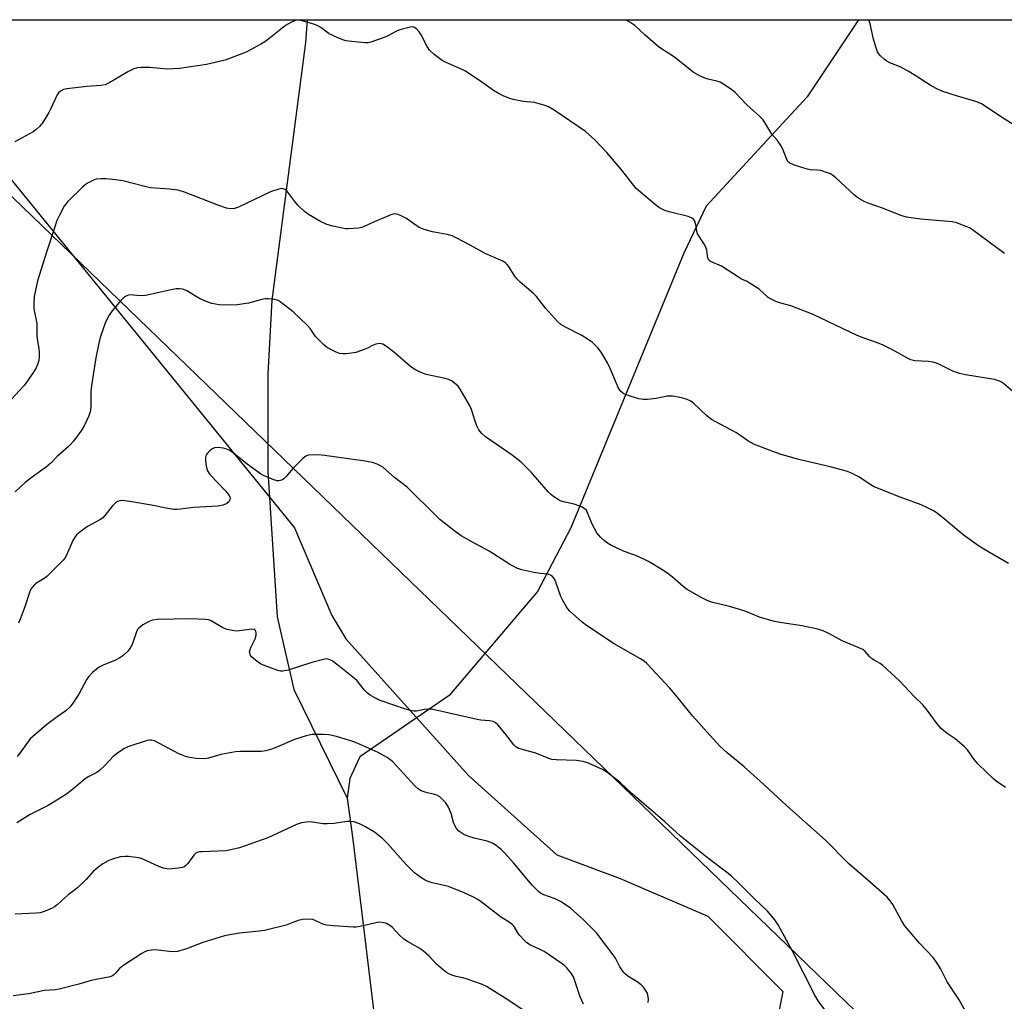
# Model space of a CAD drawing. Units: inches. Extents: x 1207767 to 1213767, y 517457 to 521457.
# Drawn here: x 1212289 to 1212617, y 521130 to 521456 of the extents above; entities that cross this region are included whole.
import ezdxf

# ---------------------------------------------------------------- set-up
doc = ezdxf.new("R2010")
doc.units = ezdxf.units.IN
doc.header["$MEASUREMENT"] = 0
for name, color, linetype in [('HYDRO-Single Line Stream', 4, 'Continuous'), ('NTRL-Farm Land', 3, 'Continuous'), ('NTRL-Trees', 3, 'Continuous'), ('Undefined', 1, 'Continuous')]:
    doc.layers.add(name, color=color, linetype=linetype)

msp = doc.modelspace()

# ---------------------------------------------------------------- linework, layer by layer
at = {"layer": 'HYDRO-Single Line Stream'}
for points in [[(1212384.85, 521456.21), (1212384.27, 521448.69), (1212373.14, 521362.94), (1212371.76, 521338.44), (1212371.73, 521305.78), (1212374.9, 521257.6), (1212380.44, 521233.43), (1212398.16, 521197.33)], [(1212568.27, 521456.19), (1212551.13, 521430.56), (1212517.52, 521394.21), (1212510.08, 521378.52), (1212472.56, 521287.2), (1212461.48, 521266.02), (1212432.05, 521231.46), (1212402.42, 521211), (1212399.06, 521203.78), (1212398.16, 521197.33)], [(1212398.16, 521197.33), (1212400.09, 521183.51), (1212409.09, 521108.69), (1212410.52, 521094.61), (1212408.28, 521078.5), (1212390.78, 521005.52), (1212371.76, 520969.13), (1212362.09, 520953.91), (1212337.85, 520919.18), (1212332.37, 520904.75), (1212325.16, 520873.48), (1212309.15, 520816.6), (1212299.77, 520798.66), (1212296.39, 520792.68), (1212294.74, 520786.96), (1212295.12, 520777.57), (1212301.45, 520750.2), (1212307.27, 520741.38), (1212310.86, 520732.53), (1212317.62, 520692.31), (1212321.63, 520654.27), (1212335.71, 520604.01), (1212356.61, 520561.52)]]:
    msp.add_lwpolyline(points, dxfattribs=at)
at = {"layer": 'NTRL-Farm Land'}
msp.add_lwpolyline([(1212798.51, 521136.06), (1212773.47, 520927.31), (1212225.6, 521456.23), (1212829.22, 521456.17)], close=True, dxfattribs=at)
at = {"layer": 'NTRL-Trees'}
msp.add_polyline3d([(1212243.09, 521456.22, 0), (1212380.59, 521287.18, 0), (1212393.09, 521258.01, 0), (1212397.71, 521250.31, 0), (1212438.54, 521204.77, 0), (1212467.84, 521178.41, 0), (1212488.92, 521170.51, 0), (1212518.09, 521158.01, 0), (1212543.09, 521133.01, 0), (1212539.13, 521113.23, 0)], dxfattribs=at)
at = {"layer": 'Undefined'}
for points, elevation in [([(1212620.27, 521331.84), (1212616.43, 521335.18), (1212615.79, 521335.63), (1212615.06, 521336.01), (1212613.44, 521336.5), (1212603.83, 521338.12), (1212601.8, 521338.55), (1212599.61, 521339.32), (1212594.96, 521341.61), (1212594.16, 521341.95), (1212593.07, 521342.28), (1212591.38, 521342.57), (1212587, 521342.8), (1212585.59, 521343.11), (1212584.29, 521343.71), (1212579.5, 521346.43), (1212576.37, 521347.94), (1212574.5, 521348.75), (1212569.8, 521350.36), (1212567.77, 521351.19), (1212553.13, 521358.2), (1212545.66, 521361.09), (1212541.66, 521362.21), (1212540.55, 521362.61), (1212539.2, 521363.25), (1212538.19, 521363.86), (1212535.17, 521366.55), (1212532.23, 521368.53), (1212531.21, 521369.11), (1212529.33, 521369.97), (1212528.31, 521370.53), (1212522.65, 521374.27), (1212518.99, 521375.83), (1212518.44, 521376.29), (1212518.13, 521376.91), (1212517.8, 521379.51), (1212517.42, 521380.55), (1212516.74, 521381.77), (1212514.69, 521385.01), (1212514.45, 521385.81), (1212514.25, 521387.56), (1212514.06, 521388.41), (1212513.74, 521389.19), (1212513.3, 521389.88), (1212512.65, 521390.36), (1212511.57, 521390.77), (1212505.21, 521392.35), (1212503.81, 521392.77), (1212502.06, 521393.61), (1212500.66, 521394.64), (1212495.71, 521398.81), (1212494.3, 521400.11), (1212489.51, 521406.15), (1212484.48, 521412.01), (1212480.51, 521416.32), (1212477.42, 521419.01), (1212467.01, 521426.09), (1212465.16, 521427.24), (1212463.56, 521427.85), (1212460.48, 521428.65), (1212456.78, 521429.03), (1212453.32, 521429.64), (1212452.21, 521430), (1212450.3, 521430.78), (1212448.72, 521431.53), (1212446.83, 521432.68), (1212442.18, 521436.04), (1212437.27, 521439.17), (1212435.67, 521439.96), (1212431.04, 521442.01), (1212429.72, 521442.69), (1212427.11, 521444.68), (1212425.59, 521446.08), (1212424.8, 521447.29), (1212422.75, 521451.18), (1212422.14, 521452.18), (1212421.22, 521453.18), (1212420.37, 521453.73), (1212419.88, 521453.84), (1212419.06, 521453.77), (1212415.65, 521452.84), (1212414.56, 521452.41), (1212411.68, 521450.81), (1212410.08, 521450.14), (1212406, 521448.72), (1212405.17, 521448.54), (1212404.03, 521448.52), (1212398.56, 521449.05), (1212397.71, 521449.19), (1212396.66, 521449.48), (1212394.81, 521450.25), (1212392.19, 521451.57), (1212389.36, 521453.67), (1212388.41, 521454.22), (1212387.03, 521454.7), (1212382.79, 521455.91), (1212381.95, 521456.07), (1212381.14, 521456.04), (1212379.59, 521455.43), (1212377.59, 521454.33), (1212372.15, 521449.85), (1212370.73, 521448.86), (1212369.47, 521448.1), (1212364.52, 521445.48), (1212357.58, 521442.77), (1212351.35, 521441.31), (1212342.43, 521440), (1212338.28, 521439.8), (1212332.52, 521440.32), (1212329.67, 521440.35), (1212328.26, 521440.26), (1212327.19, 521439.93), (1212325.15, 521438.93), (1212319.2, 521435.32), (1212317.65, 521434.58), (1212316.27, 521434.31), (1212311.58, 521433.98), (1212304.9, 521433.2), (1212303.78, 521432.96), (1212302.8, 521432.46), (1212302.18, 521431.9), (1212301.72, 521431.21), (1212299.56, 521426.66), (1212298.88, 521425.38), (1212296.91, 521422.07), (1212295.83, 521420.75), (1212294.6, 521419.58), (1212293.69, 521418.91), (1212287.57, 521415.58)], 292), ([(1212618.14, 521275.37), (1212609.89, 521280.12), (1212608.17, 521281.22), (1212603, 521284.9), (1212597.4, 521289.6), (1212594.37, 521292.03), (1212593.11, 521292.83), (1212590.74, 521294.09), (1212589.1, 521294.82), (1212582.09, 521297.41), (1212573.46, 521300.85), (1212571.74, 521301.79), (1212568.33, 521304.14), (1212565.92, 521305.34), (1212564.27, 521306.05), (1212558.82, 521307.52), (1212548.41, 521309.97), (1212542.5, 521311.61), (1212539.71, 521312.55), (1212533.68, 521314.95), (1212531.38, 521316.1), (1212528.33, 521318.32), (1212527.41, 521318.9), (1212519.37, 521323.19), (1212517.77, 521324.47), (1212513.33, 521328.66), (1212512.43, 521329.3), (1212511.25, 521329.9), (1212510.2, 521330.26), (1212508.79, 521330.56), (1212506.51, 521330.96), (1212505.37, 521331.04), (1212504.55, 521330.95), (1212500.92, 521330.25), (1212498.02, 521329.89), (1212496.58, 521329.85), (1212495.16, 521330.13), (1212492.33, 521330.96), (1212490.94, 521331.42), (1212490.19, 521331.77), (1212489.22, 521332.57), (1212488.31, 521333.91), (1212487.71, 521335.18), (1212485.64, 521340.24), (1212484.78, 521342.11), (1212482.61, 521345.64), (1212481.57, 521347.06), (1212479.7, 521348.86), (1212478.36, 521349.87), (1212476.19, 521351.14), (1212470.75, 521353.92), (1212469.24, 521354.88), (1212468.08, 521355.79), (1212464.12, 521360.28), (1212461.12, 521364.11), (1212460.08, 521365.1), (1212455.65, 521368.95), (1212454.6, 521369.99), (1212453.9, 521370.95), (1212451.85, 521374.22), (1212451.3, 521374.89), (1212450.89, 521375.26), (1212449.97, 521375.89), (1212449.2, 521376.28), (1212444.03, 521378.49), (1212439.06, 521381.25), (1212434.4, 521383.71), (1212433.08, 521384.33), (1212431.43, 521384.79), (1212426.49, 521385.67), (1212423.76, 521386.47), (1212422.27, 521387.03), (1212421.08, 521387.74), (1212417.85, 521390.06), (1212416.36, 521390.85), (1212415.08, 521391.42), (1212414.06, 521391.65), (1212413.51, 521391.59), (1212412.69, 521391.34), (1212406.67, 521388.81), (1212403.81, 521387.43), (1212403.02, 521387.13), (1212401.91, 521386.91), (1212400.2, 521386.74), (1212398.49, 521386.63), (1212397.64, 521386.67), (1212393.38, 521387.56), (1212391.44, 521388.15), (1212389.32, 521389.08), (1212385.34, 521391.41), (1212383.98, 521392.43), (1212381.76, 521394.56), (1212380.73, 521395.78), (1212378.1, 521399.25), (1212377.48, 521399.76), (1212376.83, 521400.01), (1212376.29, 521400.03), (1212375.45, 521399.89), (1212372.62, 521399.02), (1212362.02, 521393.83), (1212360.63, 521393.41), (1212359.19, 521393.32), (1212358.05, 521393.53), (1212355.51, 521394.38), (1212344.05, 521398.86), (1212342.66, 521399.34), (1212341.8, 521399.54), (1212339.13, 521399.88), (1212332.76, 521400.33), (1212330.88, 521400.74), (1212323.49, 521402.63), (1212321.12, 521402.98), (1212317.99, 521403.27), (1212316.29, 521403.33), (1212314.65, 521403.13), (1212313.58, 521402.78), (1212312, 521401.95), (1212310.99, 521401.32), (1212310.08, 521400.57), (1212305.28, 521395.8), (1212304.08, 521394.17), (1212302.38, 521391), (1212301.62, 521389.4), (1212300.78, 521387.04), (1212298.21, 521379.26), (1212295.2, 521369.34), (1212294.08, 521364.17), (1212293.89, 521361.65), (1212293.91, 521360.27), (1212294.01, 521359.42), (1212294.61, 521356.84), (1212294.89, 521355.2), (1212294.99, 521350.89), (1212295.61, 521346.8), (1212295.72, 521345.64), (1212295.69, 521343.95), (1212295.55, 521342.84), (1212295.17, 521341.48), (1212294.72, 521340.44), (1212293.61, 521338.68), (1212290.73, 521334.53), (1212286.28, 521329.77)], 290), ([(1212605.06, 521124.23), (1212601.73, 521130.15), (1212597.75, 521136.2), (1212595.46, 521140.62), (1212593.96, 521143.03), (1212592.9, 521144.39), (1212588.54, 521149.08), (1212583.56, 521154.9), (1212582.47, 521156.58), (1212579.6, 521161.93), (1212578.79, 521163.08), (1212577.7, 521164.38), (1212571.37, 521170.04), (1212564.97, 521175.41), (1212562.66, 521177.72), (1212559.28, 521181.36), (1212557.35, 521183.17), (1212544.23, 521194.86), (1212535.53, 521202.89), (1212530.2, 521207.66), (1212528.18, 521209.42), (1212524.53, 521212.4), (1212522.14, 521214.6), (1212517.75, 521219.31), (1212513.1, 521224.53), (1212507.32, 521231.71), (1212505.52, 521233.82), (1212497.77, 521242.1), (1212496.89, 521242.83), (1212495.67, 521243.61), (1212486.95, 521248.64), (1212477.75, 521254.69), (1212476.36, 521255.78), (1212472.14, 521259.56), (1212471.19, 521260.68), (1212469.86, 521263), (1212469.27, 521264.37), (1212467.58, 521269.17), (1212467.07, 521270.22), (1212466.41, 521271.03), (1212465.76, 521271.47), (1212464.95, 521271.74), (1212462.31, 521272.01), (1212460.29, 521272.36), (1212456.25, 521273.19), (1212454.63, 521273.75), (1212452.11, 521275.08), (1212445.33, 521279.46), (1212439.58, 521282.54), (1212436.03, 521284.57), (1212434.12, 521285.95), (1212429.02, 521289.96), (1212426.72, 521292.15), (1212419.35, 521299.56), (1212418.11, 521300.72), (1212413.95, 521303.99), (1212409.99, 521307.33), (1212409.07, 521307.93), (1212408.11, 521308.41), (1212406.53, 521308.92), (1212403.41, 521309.49), (1212390.6, 521311.3), (1212388.55, 521311.45), (1212385.39, 521311.33), (1212384.85, 521311.22), (1212384.36, 521311), (1212383.46, 521310.3), (1212380.13, 521306.95), (1212377.85, 521304.32), (1212377.04, 521303.52), (1212376.6, 521303.22), (1212375.89, 521302.95), (1212375.39, 521302.86), (1212374.87, 521302.87), (1212373.79, 521303.17), (1212372.16, 521303.81), (1212370.29, 521304.61), (1212369.28, 521305.17), (1212364.86, 521308.35), (1212360.31, 521312.09), (1212358.86, 521313.07), (1212357.82, 521313.53), (1212356.97, 521313.72), (1212355.2, 521313.88), (1212354.06, 521313.82), (1212353.32, 521313.52), (1212352.66, 521313.05), (1212351.68, 521312.09), (1212351.26, 521311.44), (1212351.09, 521310.65), (1212351.08, 521309.8), (1212351.16, 521308.36), (1212351.32, 521307.22), (1212351.71, 521306.15), (1212352.53, 521304.94), (1212357.7, 521299.54), (1212358.96, 521298.01), (1212359.23, 521297.28), (1212359.17, 521296.52), (1212358.78, 521295.83), (1212358.14, 521295.29), (1212356.9, 521294.78), (1212355.28, 521294.42), (1212347, 521293.92), (1212342.7, 521293.36), (1212341.55, 521293.28), (1212340.46, 521293.35), (1212338.55, 521293.61), (1212333.04, 521294.71), (1212326.52, 521295.85), (1212324.22, 521296.19), (1212323.36, 521296.26), (1212322.54, 521296.19), (1212321.82, 521295.92), (1212321.14, 521295.5), (1212320.12, 521294.57), (1212317.6, 521291.29), (1212316.8, 521290.45), (1212315.87, 521289.83), (1212311.84, 521287.65), (1212309.25, 521285.81), (1212308.16, 521284.89), (1212307.64, 521284.24), (1212306.96, 521283), (1212304.84, 521278.06), (1212304.25, 521277.09), (1212303.73, 521276.4), (1212298.29, 521271.03), (1212297.37, 521270.34), (1212294.66, 521268.71), (1212294.01, 521268.15), (1212293.27, 521267.27), (1212292.96, 521266.79), (1212292.61, 521265.99), (1212290.94, 521260.96), (1212289.41, 521256.82), (1212288.8, 521255.5)], 286), ([(1212557.65, 521126.03), (1212554.83, 521129.83), (1212553.64, 521131.72), (1212546.26, 521146.43), (1212541.54, 521155.17), (1212540.34, 521156.79), (1212537.9, 521159.66), (1212533.44, 521164), (1212528.22, 521169.25), (1212526.08, 521171.21), (1212524.29, 521172.7), (1212518.41, 521177.14), (1212509, 521184.65), (1212503.86, 521189.37), (1212492.93, 521198.72), (1212488.9, 521202.47), (1212484.49, 521205.89), (1212483.02, 521206.85), (1212478.37, 521208.89), (1212476.69, 521209.49), (1212474.38, 521209.76), (1212467.66, 521210.02), (1212466.23, 521210.18), (1212465.23, 521210.5), (1212460.94, 521212.21), (1212456.03, 521213.56), (1212454.92, 521213.94), (1212454.2, 521214.38), (1212453.61, 521214.98), (1212450.6, 521218.93), (1212448.28, 521221.65), (1212447.42, 521222.42), (1212446.66, 521222.77), (1212445.52, 521222.99), (1212442.56, 521223.24), (1212441.39, 521223.44), (1212426.19, 521226.84), (1212425.09, 521226.9), (1212423.71, 521226.81), (1212421.19, 521226.22), (1212420.33, 521226.24), (1212419.18, 521226.41), (1212417.6, 521226.85), (1212413.72, 521228.24), (1212409.11, 521229.74), (1212407.32, 521230.65), (1212405.83, 521231.57), (1212404.9, 521232.25), (1212403.92, 521233.24), (1212401.47, 521236.26), (1212400.61, 521237.08), (1212395.09, 521241.52), (1212393.18, 521242.91), (1212392.18, 521243.44), (1212391.28, 521243.59), (1212389.84, 521243.35), (1212386.37, 521242.37), (1212378.48, 521239.9), (1212376.8, 521239.53), (1212375.96, 521239.57), (1212375.1, 521239.78), (1212370.86, 521241.28), (1212369.36, 521242), (1212367.69, 521243.18), (1212366.39, 521244.32), (1212366.05, 521244.75), (1212365.85, 521245.22), (1212365.72, 521245.97), (1212365.85, 521246.78), (1212366.18, 521247.58), (1212367.53, 521250.28), (1212367.92, 521251.45), (1212367.94, 521252.27), (1212367.83, 521252.75), (1212367.57, 521253.12), (1212367.2, 521253.34), (1212366.46, 521253.47), (1212365.64, 521253.44), (1212361.37, 521252.87), (1212359.94, 521253), (1212358.22, 521253.44), (1212356.83, 521253.92), (1212352.96, 521256.27), (1212352.18, 521256.56), (1212351.06, 521256.73), (1212346.14, 521256.99), (1212335.02, 521256.73), (1212333.36, 521256.46), (1212332.29, 521256.1), (1212330.21, 521254.92), (1212328.81, 521253.88), (1212328.46, 521253.43), (1212328.08, 521252.65), (1212326.79, 521248.77), (1212326.22, 521247.47), (1212325.16, 521246.17), (1212323.52, 521244.6), (1212322.59, 521243.97), (1212320.85, 521243.07), (1212317.27, 521241.6), (1212315.71, 521240.85), (1212314.75, 521240.23), (1212313.48, 521239.03), (1212312.28, 521237.75), (1212311.57, 521236.83), (1212308.87, 521231.9), (1212306.93, 521228.87), (1212306.04, 521227.67), (1212304.55, 521226.34), (1212301.71, 521224.36), (1212298.23, 521221.78), (1212292.74, 521216.99), (1212291.8, 521215.85), (1212289.27, 521212.25), (1212288.43, 521211.18)], 284), ([(1212498.25, 521129.36), (1212498.33, 521130.47), (1212498.15, 521131.87), (1212497.99, 521132.41), (1212497.64, 521133.13), (1212496.72, 521134.47), (1212495.95, 521135.23), (1212494.59, 521136.2), (1212491.49, 521138.12), (1212490.64, 521138.81), (1212490.1, 521139.37), (1212488.88, 521141.17), (1212487.44, 521144.03), (1212486.64, 521145.21), (1212484.49, 521147.9), (1212481.03, 521152.47), (1212476.53, 521157.08), (1212472.39, 521160.65), (1212469.35, 521162.76), (1212467.36, 521163.77), (1212463.61, 521165.1), (1212462.46, 521165.74), (1212461.79, 521166.26), (1212459.72, 521168.36), (1212453.47, 521175.77), (1212450.6, 521178.99), (1212449.37, 521180.23), (1212447.75, 521181.54), (1212446.53, 521182.27), (1212444.76, 521182.96), (1212440.44, 521183.97), (1212438.26, 521184.63), (1212436.97, 521185.24), (1212435.31, 521186.35), (1212434.54, 521187.17), (1212433.83, 521188.4), (1212433.54, 521189.19), (1212432.75, 521192.22), (1212431.81, 521194.29), (1212430.92, 521195.73), (1212429.8, 521196.97), (1212428.97, 521197.71), (1212427.97, 521198.27), (1212426.87, 521198.62), (1212424.75, 521199.05), (1212423.72, 521199.35), (1212422.73, 521199.75), (1212421.83, 521200.3), (1212420.62, 521201.42), (1212414.58, 521208.09), (1212413.2, 521209.47), (1212412.38, 521210.16), (1212411.44, 521210.79), (1212408.5, 521212.45), (1212402.48, 521215.14), (1212400.32, 521215.98), (1212394.55, 521217.77), (1212392.04, 521218.31), (1212390.32, 521218.5), (1212386.52, 521218.5), (1212384.53, 521218.07), (1212380.63, 521216.84), (1212374.25, 521213.99), (1212372.66, 521213.43), (1212371.06, 521213.01), (1212369.61, 521212.86), (1212362.72, 521212.78), (1212360.96, 521212.65), (1212356.15, 521211.83), (1212352.08, 521210.61), (1212350.7, 521210.42), (1212347.95, 521210.51), (1212345.79, 521210.78), (1212344.68, 521211.02), (1212343.57, 521211.44), (1212342.22, 521212.08), (1212334.09, 521216.31), (1212333.03, 521216.62), (1212332.48, 521216.61), (1212331.64, 521216.43), (1212325.18, 521214.31), (1212324.14, 521213.78), (1212321.89, 521212.36), (1212320.34, 521211.16), (1212317.71, 521208.25), (1212315.82, 521206.5), (1212314.89, 521205.87), (1212312.18, 521204.47), (1212311.04, 521203.74), (1212306.75, 521200.16), (1212304.51, 521198.41), (1212298.67, 521194.9), (1212292.75, 521191.8), (1212288.3, 521189.1)], 282), ([(1212476.79, 521128.75), (1212475.7, 521131.17), (1212473.39, 521137.81), (1212472.64, 521139.05), (1212471.21, 521140.87), (1212470.6, 521141.48), (1212469.68, 521142.18), (1212463.68, 521146.29), (1212462.39, 521146.98), (1212459.1, 521148.44), (1212457.87, 521149.21), (1212457.01, 521150.02), (1212455.61, 521151.57), (1212454.9, 521152.52), (1212453.65, 521154.55), (1212453.15, 521155.12), (1212452.4, 521155.8), (1212449.13, 521157.85), (1212442.72, 521162.84), (1212441.62, 521163.55), (1212440.16, 521164.34), (1212437.03, 521165.85), (1212431.85, 521167.87), (1212430.44, 521168.28), (1212426.41, 521169.15), (1212425.11, 521169.52), (1212424.12, 521169.99), (1212422.66, 521170.88), (1212421.73, 521171.54), (1212420.6, 521172.5), (1212418.11, 521174.94), (1212416.7, 521176.41), (1212411.73, 521182.05), (1212409.89, 521183.83), (1212407.25, 521185.96), (1212404.04, 521187.84), (1212402.28, 521188.77), (1212400.5, 521189.38), (1212399.17, 521189.55), (1212398.04, 521189.47), (1212393.8, 521188.9), (1212391.47, 521188.72), (1212390.01, 521188.78), (1212385.97, 521189.39), (1212384.58, 521189.34), (1212382.92, 521189.09), (1212381.29, 521188.49), (1212371.73, 521184.11), (1212362.36, 521180.78), (1212359.5, 521180.09), (1212357.76, 521179.79), (1212349.88, 521179.48), (1212349.04, 521179.41), (1212348.24, 521179.23), (1212347.78, 521178.98), (1212347.18, 521178.38), (1212345.12, 521175.53), (1212344.4, 521174.75), (1212343.92, 521174.45), (1212343.39, 521174.25), (1212341.95, 521173.97), (1212338.98, 521173.69), (1212338.15, 521173.74), (1212337.08, 521173.96), (1212335.48, 521174.5), (1212329.92, 521177.05), (1212328.82, 521177.39), (1212327.13, 521177.71), (1212325.42, 521177.93), (1212324.33, 521177.93), (1212322.72, 521177.74), (1212321.08, 521177.32), (1212319.73, 521176.86), (1212318.67, 521176.39), (1212316.86, 521175.41), (1212315.66, 521174.59), (1212313.69, 521172.85), (1212311.38, 521170.26), (1212308.44, 521167.48), (1212305.41, 521165.08), (1212301.66, 521161.85), (1212300.77, 521161.19), (1212300.04, 521160.74), (1212297.66, 521159.65), (1212296.04, 521159.18), (1212294.62, 521159.02), (1212287.7, 521158.67)], 280), ([(1212456.31, 521127.03), (1212451.6, 521130.22), (1212444.44, 521134.66), (1212442.85, 521135.42), (1212437.77, 521137.21), (1212436.63, 521137.54), (1212434.38, 521137.97), (1212433.28, 521138.28), (1212432.22, 521138.73), (1212431.22, 521139.29), (1212430.08, 521140.19), (1212427.88, 521142.12), (1212425.3, 521144.83), (1212423.56, 521146.42), (1212422.36, 521147.25), (1212418.24, 521149.56), (1212417.01, 521150.35), (1212415.59, 521151.66), (1212413.23, 521154.22), (1212412.33, 521154.93), (1212411.22, 521155.55), (1212409.84, 521155.98), (1212408.72, 521156.02), (1212402.48, 521154.61), (1212401.04, 521154.39), (1212400.18, 521154.38), (1212393.59, 521154.84), (1212391.24, 521155.08), (1212390.39, 521155.27), (1212389.58, 521155.56), (1212387.49, 521156.6), (1212386.69, 521156.9), (1212385.28, 521157.06), (1212383.25, 521156.98), (1212381.88, 521156.64), (1212378.97, 521155.43), (1212377.87, 521155.06), (1212370.66, 521153.28), (1212368.93, 521153.02), (1212362.29, 521152.38), (1212359.09, 521151.87), (1212357.37, 521151.52), (1212350.17, 521149.29), (1212344.73, 521147.14), (1212341.7, 521146.32), (1212340.6, 521146.19), (1212338.97, 521146.24), (1212335.3, 521146.77), (1212334.16, 521146.86), (1212333.03, 521146.78), (1212331.64, 521146.51), (1212330.83, 521146.22), (1212329.81, 521145.64), (1212323.58, 521141.55), (1212322.44, 521140.64), (1212321.18, 521139.16), (1212320.55, 521138.56), (1212319.85, 521138.08), (1212319.35, 521137.88), (1212315.21, 521137.11), (1212313.02, 521136.62), (1212308.91, 521135.38), (1212302.33, 521133.7), (1212301.19, 521133.55), (1212297.51, 521133.35), (1212292.16, 521132.23), (1212287.02, 521131.53)], 278)]:
    msp.add_lwpolyline(points, dxfattribs=dict(at, elevation=elevation))
for points in [[(1212616.72, 521378.51, 294), (1212606.08, 521386.34, 294), (1212605.08, 521386.98, 294), (1212604.04, 521387.45, 294), (1212600.82, 521388.66, 294), (1212599.44, 521389.03, 294), (1212588.89, 521389.86, 294), (1212584.23, 521390.55, 294), (1212582.28, 521391.05, 294), (1212576.52, 521393.41, 294), (1212571.4, 521395.19, 294), (1212570.34, 521395.69, 294), (1212568.54, 521396.69, 294), (1212567.56, 521397.33, 294), (1212566.88, 521397.89, 294), (1212560.68, 521403.68, 294), (1212559.59, 521404.54, 294), (1212558.86, 521404.94, 294), (1212557.29, 521405.55, 294), (1212555.67, 521406.03, 294), (1212554.54, 521406.18, 294), (1212552.24, 521406.3, 294), (1212551.12, 521406.49, 294), (1212546.97, 521407.84, 294), (1212545.4, 521408.49, 294), (1212544.8, 521409, 294), (1212544.38, 521409.69, 294), (1212543, 521413.13, 294), (1212542.35, 521414.39, 294), (1212541.23, 521416.01, 294), (1212539.42, 521418.16, 294), (1212537.03, 521422.07, 294), (1212536.39, 521422.99, 294), (1212535.41, 521423.98, 294), (1212531.1, 521427.91, 294), (1212527.18, 521431.97, 294), (1212526.1, 521432.95, 294), (1212523.7, 521434.58, 294), (1212522.19, 521435.41, 294), (1212521.09, 521435.77, 294), (1212518.2, 521436.39, 294), (1212517.09, 521436.73, 294), (1212515.01, 521437.73, 294), (1212513.25, 521438.73, 294), (1212507.04, 521443.78, 294), (1212502.75, 521446.5, 294), (1212501.55, 521447.33, 294), (1212497.16, 521451.18, 294), (1212493.82, 521454.25, 294), (1212493.17, 521454.78, 294), (1212492.2, 521455.41, 294), (1212490.72, 521456.2, 294)], [(1212626.94, 521416.75, 296), (1212616.28, 521423.51, 296), (1212609.09, 521428.22, 296), (1212607.55, 521428.85, 296), (1212601.1, 521430.78, 296), (1212596.31, 521432.32, 296), (1212594.66, 521432.96, 296), (1212592.35, 521434.19, 296), (1212586.77, 521437.94, 296), (1212584.74, 521439.16, 296), (1212582.1, 521440.54, 296), (1212578.66, 521441.86, 296), (1212577.67, 521442.38, 296), (1212576.78, 521443.06, 296), (1212575.52, 521444.2, 296), (1212574.97, 521444.82, 296), (1212574.54, 521445.55, 296), (1212574.05, 521446.92, 296), (1212573.21, 521449.76, 296), (1212572.1, 521454.8, 296), (1212571.69, 521456.19, 296)], [(1212617.14, 521200.79, 288), (1212614.05, 521202.98, 288), (1212613.15, 521203.72, 288), (1212608.07, 521208.62, 288), (1212606.69, 521210.14, 288), (1212604.49, 521213.31, 288), (1212603.26, 521214.55, 288), (1212600.4, 521217.06, 288), (1212597.75, 521218.75, 288), (1212596.56, 521219.65, 288), (1212595.67, 521220.44, 288), (1212594.35, 521222.04, 288), (1212592.23, 521224.9, 288), (1212590.75, 521227.05, 288), (1212589.66, 521228.38, 288), (1212586.84, 521230.97, 288), (1212581.8, 521236.27, 288), (1212576.36, 521241.4, 288), (1212575.41, 521242.06, 288), (1212573.42, 521243.15, 288), (1212572.49, 521243.77, 288), (1212571.88, 521244.36, 288), (1212570.47, 521246.02, 288), (1212569.62, 521246.69, 288), (1212568.06, 521247.44, 288), (1212562.76, 521249.64, 288), (1212558.54, 521252, 288), (1212556.42, 521252.96, 288), (1212554.71, 521253.45, 288), (1212549.46, 521254.64, 288), (1212542.07, 521255.7, 288), (1212539.79, 521256.19, 288), (1212535.34, 521257.44, 288), (1212531.1, 521259.26, 288), (1212529.47, 521259.82, 288), (1212525.31, 521261.03, 288), (1212519.29, 521262.52, 288), (1212517.9, 521262.99, 288), (1212516.09, 521263.94, 288), (1212511.25, 521266.72, 288), (1212509.91, 521267.74, 288), (1212506.3, 521270.82, 288), (1212504.88, 521271.9, 288), (1212503.17, 521273.07, 288), (1212498.38, 521276.03, 288), (1212497.08, 521276.71, 288), (1212494.39, 521277.89, 288), (1212490.08, 521279.46, 288), (1212486.07, 521281.35, 288), (1212484.79, 521282.06, 288), (1212483.85, 521282.8, 288), (1212482.53, 521284.01, 288), (1212481.7, 521284.86, 288), (1212481.21, 521285.52, 288), (1212479.68, 521288.38, 288), (1212478.01, 521292.57, 288), (1212477.73, 521293.04, 288), (1212477.35, 521293.44, 288), (1212476.1, 521294.14, 288), (1212473.6, 521295.13, 288), (1212470.14, 521295.87, 288), (1212469.04, 521296.19, 288), (1212468.3, 521296.58, 288), (1212466.92, 521297.53, 288), (1212465.8, 521298.39, 288), (1212464.96, 521299.17, 288), (1212459.43, 521305.64, 288), (1212456.02, 521309.07, 288), (1212453.01, 521311.4, 288), (1212444.21, 521317.49, 288), (1212442.9, 521318.56, 288), (1212441.97, 521319.79, 288), (1212441.22, 521321.38, 288), (1212440.59, 521323.02, 288), (1212439.45, 521326.58, 288), (1212438.85, 521327.96, 288), (1212435.71, 521333.35, 288), (1212435.02, 521334.3, 288), (1212434.41, 521334.89, 288), (1212432.81, 521336.09, 288), (1212431.81, 521336.6, 288), (1212430.7, 521336.92, 288), (1212424.43, 521338.26, 288), (1212422.22, 521339.09, 288), (1212420.61, 521339.82, 288), (1212419.19, 521340.85, 288), (1212413.6, 521345.71, 288), (1212411.22, 521347.51, 288), (1212409.99, 521348.28, 288), (1212409.48, 521348.45, 288), (1212408.97, 521348.49, 288), (1212407.66, 521348.26, 288), (1212406.63, 521347.87, 288), (1212404.9, 521346.93, 288), (1212403.84, 521346.47, 288), (1212401.06, 521345.57, 288), (1212399.62, 521345.25, 288), (1212397.84, 521345.05, 288), (1212396.71, 521345.07, 288), (1212395.6, 521345.23, 288), (1212394.51, 521345.6, 288), (1212391.87, 521346.92, 288), (1212391.14, 521347.41, 288), (1212390.26, 521348.19, 288), (1212387.58, 521350.89, 288), (1212385.81, 521353.46, 288), (1212384.96, 521354.53, 288), (1212380.22, 521359.01, 288), (1212375.9, 521362.4, 288), (1212375.16, 521362.81, 288), (1212374.06, 521363.12, 288), (1212372.03, 521363.37, 288), (1212370.88, 521363.35, 288), (1212369.76, 521363.12, 288), (1212365.31, 521361.95, 288), (1212361.55, 521361.34, 288), (1212357.86, 521361.25, 288), (1212355.6, 521361.39, 288), (1212353.09, 521361.8, 288), (1212351.27, 521362.44, 288), (1212349.01, 521363.52, 288), (1212344.88, 521365.99, 288), (1212343.52, 521366.54, 288), (1212342.4, 521366.75, 288), (1212341.28, 521366.65, 288), (1212339.59, 521366.34, 288), (1212331.08, 521364.48, 288), (1212329.39, 521364.42, 288), (1212325.92, 521364.69, 288), (1212325.12, 521364.54, 288), (1212324.39, 521364.2, 288), (1212323.72, 521363.67, 288), (1212322.91, 521362.8, 288), (1212320.04, 521359.36, 288), (1212319.01, 521357.91, 288), (1212317.76, 521355.58, 288), (1212316.24, 521351.2, 288), (1212315.72, 521349.22, 288), (1212314.6, 521343.73, 288), (1212313.15, 521334.58, 288), (1212312.93, 521332.53, 288), (1212312.89, 521327.82, 288), (1212312.74, 521326.1, 288), (1212312.22, 521324.48, 288), (1212310.7, 521321.08, 288), (1212309.91, 521319.85, 288), (1212307.08, 521316.07, 288), (1212306.15, 521314.93, 288), (1212305.35, 521314.1, 288), (1212301.72, 521310.89, 288), (1212299.7, 521308.83, 288), (1212298.18, 521307.46, 288), (1212293.8, 521304.38, 288), (1212291.06, 521302.26, 288), (1212289.57, 521300.94, 288), (1212287.7, 521299.17, 288)]]:
    msp.add_polyline3d(points, dxfattribs=at)

doc.saveas('drawing.dxf')
